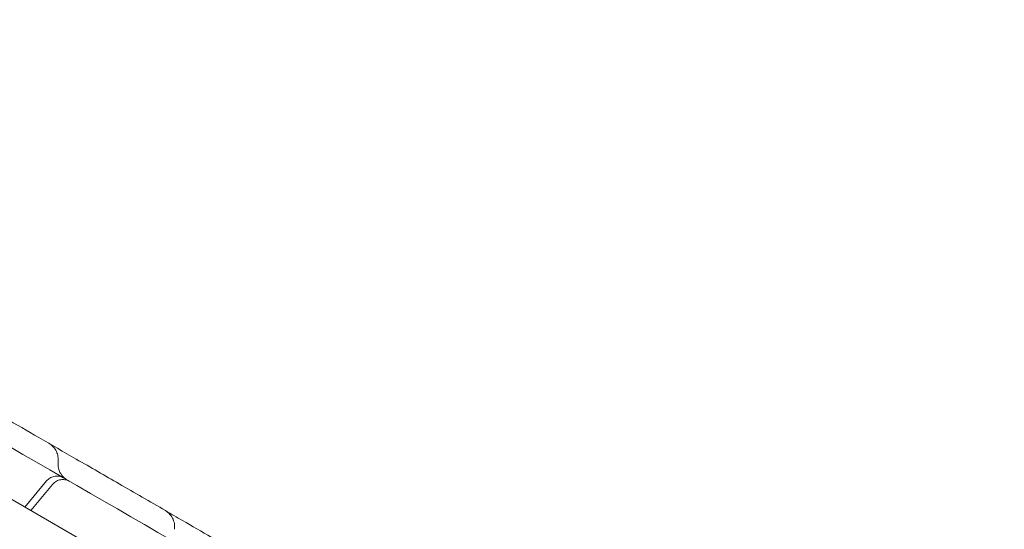
# Model space of a CAD drawing. Units: millimetres. Extents: x 80438 to 94438, y 21696 to 34196.
# Drawn here: x 87005 to 87224, y 30018 to 30130 of the extents above; entities that cross this region are included whole.
import ezdxf

# ---------------------------------------------------------------- set-up
doc = ezdxf.new("R2010")
doc.units = ezdxf.units.MM

# ---------------------------------------------------------------- blocks, each defined once
blk = doc.blocks.new('A$C1DF644F5')
at = {"color": 0, "linetype": 'Continuous', "lineweight": 0}
for p, q in [((54273.37, 27727.69), (53966.45, 27904.89)), ((54132.33, 27817.69), (54127.49, 27811.92)), ((54128.82, 27811.15), (54133.67, 27816.92))]:
    blk.add_line(p, q, dxfattribs=at)
for points, knots in [([(53960.41, 27919.82), (53982.04, 27907.33), (54035.61, 27876.4), (54121.11, 27827.04), (54216.9, 27771.73), (54312.7, 27716.42), (54408.49, 27661.12), (54504.29, 27605.81), (54600.08, 27550.5), (54685.55, 27501.15), (54739.09, 27470.24), (54760.7, 27457.77)], [0.0356723, 0.0356723, 0.0356723, 0.0356723, 0.1106151, 0.2212302, 0.3318453, 0.4424604, 0.5530756, 0.6636907, 0.7743058, 0.8849209, 0.9597661, 0.9597661, 0.9597661, 0.9597661]), ([(54022.38, 27889.81), (54025.06, 27888.27), (54027.74, 27886.72), (54035.27, 27882.37), (54040.17, 27879.54), (54048.19, 27874.91), (54051.25, 27873.14), (54056.63, 27870.04), (54058.95, 27868.7), (54063.29, 27866.19), (54065.31, 27865.03), (54069.42, 27862.65), (54071.52, 27861.44), (54076.06, 27858.82), (54078.5, 27857.41), (54084.1, 27854.18), (54087.24, 27852.37), (54095.28, 27847.73), (54100.19, 27844.89), (54108.71, 27839.97), (54112.29, 27837.9), (54118.27, 27834.45), (54120.68, 27833.06), (54125.6, 27830.22), (54128.12, 27828.76), (54133.41, 27825.71), (54136.18, 27824.11), (54142.11, 27820.69), (54145.27, 27818.86), (54151.85, 27815.06), (54155.28, 27813.08), (54158.7, 27811.11)], [0.000134, 0.000134, 0.000134, 0.000134, 10.000524, 10.000524, 27.811408, 27.811408, 38.531271, 38.531271, 46.541889, 46.541889, 53.55818, 53.55818, 60.932057, 60.932057, 69.65814, 69.65814, 81.017126, 81.017126, 98.666193, 98.666193, 111.097207, 111.097207, 119.408364, 119.408364, 128.154335, 128.154335, 137.848181, 137.848181, 149.020048, 149.020048, 161.227708, 161.227708, 161.227708, 161.227708]), ([(54720.7, 27388.49), (54699.09, 27400.96), (54645.55, 27431.87), (54560.08, 27481.22), (54464.29, 27536.53), (54368.49, 27591.83), (54272.7, 27647.14), (54176.9, 27702.45), (54081.11, 27757.76), (53995.61, 27807.12), (53942.04, 27838.04), (53920.41, 27850.54)], [0.0356723, 0.0356723, 0.0356723, 0.0356723, 0.1105175, 0.2211326, 0.3317477, 0.4423628, 0.552978, 0.6635931, 0.7742082, 0.8848233, 0.9597661, 0.9597661, 0.9597661, 0.9597661]), ([(54132.85, 27826.03), (54133.21, 27825.83), (54133.54, 27825.56), (54134.11, 27824.95), (54134.35, 27824.58), (54134.69, 27823.86), (54134.81, 27823.49), (54134.95, 27822.69), (54134.96, 27822.25), (54134.92, 27821.81)], [0, 0, 0, 0, 1.244165, 1.244165, 2.516634, 2.516634, 3.667548, 3.667548, 4.996275, 4.996275, 4.996275, 4.996275]), ([(54134.92, 27821.81), (54134.87, 27821.38), (54134.89, 27820.94), (54135.08, 27820.09), (54135.25, 27819.68), (54135.7, 27818.94), (54135.99, 27818.6), (54136.5, 27818.18), (54136.69, 27818.04), (54136.89, 27817.92)], [0, 0, 0, 0, 1.297833, 1.297833, 2.597776, 2.597776, 3.894827, 3.894827, 4.596612, 4.596612, 4.596612, 4.596612]), ([(54132.33, 27817.69), (54132.54, 27817.94), (54132.79, 27818.16), (54133.35, 27818.5), (54133.66, 27818.62), (54134.29, 27818.76), (54134.62, 27818.78), (54135.27, 27818.72), (54135.59, 27818.63), (54135.99, 27818.44), (54136.12, 27818.37), (54136.16, 27818.35)], [0, 0, 0, 0, 0.972182, 0.972182, 1.947366, 1.947366, 2.922542, 2.922542, 3.897837, 3.897837, 4.241823, 4.241823, 4.241823, 4.241823]), ([(54137.46, 27817.59), (54137.42, 27817.62), (54137.38, 27817.64), (54137.05, 27817.81), (54136.74, 27817.91), (54136.11, 27818.01), (54135.79, 27818.01), (54135.16, 27817.91), (54134.85, 27817.8), (54134.23, 27817.48), (54133.91, 27817.22), (54133.66, 27816.93)], [0, 0, 0, 0, 0.145538, 0.145538, 1.100318, 1.100318, 2.056225, 2.056225, 3.004333, 3.004333, 4.171674, 4.171674, 4.171674, 4.171674]), ([(54158.7, 27811.11), (54159.95, 27810.39), (54161.21, 27809.66), (54162.46, 27808.94), (54164.6, 27807.7), (54166.73, 27806.47), (54168.86, 27805.24), (54170.4, 27804.35), (54171.93, 27803.47), (54173.46, 27802.59)], [0.26292634, 0.26292634, 0.26292634, 0.26292634, 0.26729871, 0.26729871, 0.26729871, 0.27474122, 0.27474122, 0.27474122, 0.28008504, 0.28008504, 0.28008504, 0.28008504]), ([(54158.7, 27811.11), (54159.07, 27810.89), (54159.41, 27810.61), (54159.99, 27809.96), (54160.23, 27809.59), (54160.57, 27808.79), (54160.68, 27808.36), (54160.75, 27807.61), (54160.74, 27807.29), (54160.7, 27806.98)], [0, 0, 0, 0, 1.303099, 1.303099, 2.608878, 2.608878, 3.915975, 3.915975, 4.880293, 4.880293, 4.880293, 4.880293])]:
    blk.add_open_spline(points, degree=3, knots=knots, dxfattribs=at)
for points in [[(54132.85, 27826.03), (54132.85, 27826.03), (54132.85, 27826.03), (54132.85, 27826.03)], [(54134.92, 27821.81), (54134.92, 27821.81), (54134.92, 27821.81), (54134.92, 27821.81)], [(54158.7, 27811.11), (54158.7, 27811.11), (54158.7, 27811.11), (54158.7, 27811.11)], [(54160.7, 27806.98), (54160.7, 27806.98), (54160.7, 27806.98), (54160.7, 27806.98)]]:
    blk.add_open_spline(points, degree=3, dxfattribs=at)

msp = doc.modelspace()

# ---------------------------------------------------------------- block references
msp.add_blockref('A$C1DF644F5', (32878.91, 2210.59))

doc.saveas('drawing.dxf')
